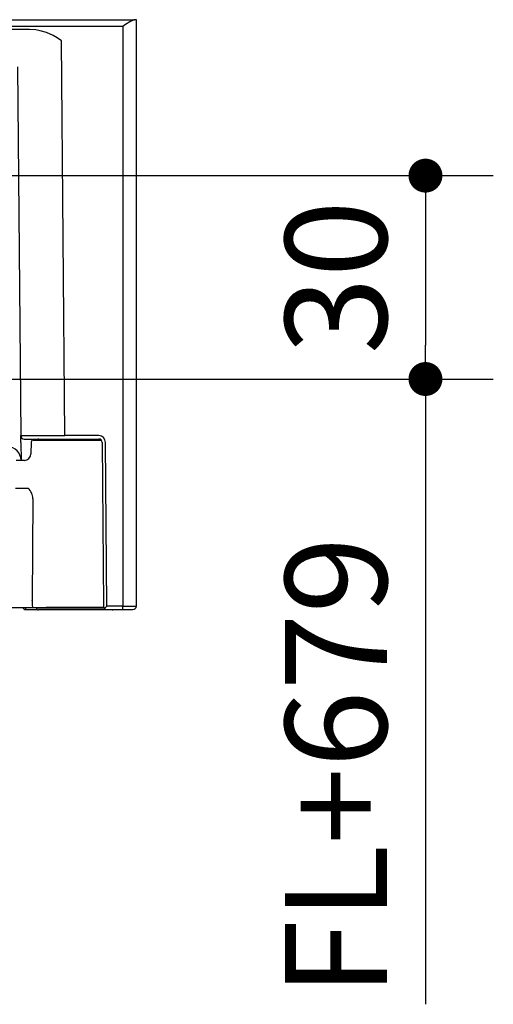
# Model space of a CAD drawing. Units: millimetres. Extents: x -395 to -3, y 7 to 287.
# Drawn here: x -46 to -32, y 220 to 249 of the extents above; entities that cross this region are included whole.
import ezdxf

# ---------------------------------------------------------------- set-up
doc = ezdxf.new("R2010")
doc.units = ezdxf.units.MM
doc.styles.get("Standard").update_dxf_attribs({"font": 'ROMANS', "bigfont": 'BIGFONT'})
doc.dimstyles.new('ISO-25', dxfattribs={"dimtxt": 2.5, "dimasz": 2.5, "dimexe": 1.25, "dimexo": 0.625, "dimtad": 1, "dimtxsty": 'Standard', "dimcen": 2.5, "dimadec": 0, "dimazin": 0, "dimtfac": 1, "dimtmove": 0, "dimatfit": 3, "dimfxl": 1, "dimarcsym": 0})

# ---------------------------------------------------------------- blocks, each defined once
blk = doc.blocks.new('VIS-UWJ-01-10026')
at = {"color": 7, "linetype": 'Continuous'}
for p, q in [((-106.175, 248.984), (-42.88, 248.984)), ((-42.966, 248.955), (-43.025, 248.921)), ((-42.906, 248.98), (-42.966, 248.955)), ((-42.88, 248.984), (-42.906, 248.98)), ((-42.828, 248.984), (-42.88, 248.984)), ((-42.828, 231.684), (-42.828, 248.984)), ((-43.228, 248.782), (-105.828, 248.782)), ((-45.981, 248.696), (-71.474, 248.696)), ((-45.794, 248.684), (-45.981, 248.696)), ((-45.665, 248.66), (-45.794, 248.684)), ((-45.482, 248.604), (-45.665, 248.66)), ((-43.225, 248.784), (-43.228, 248.782)), ((-43.228, 248.782), (-43.228, 231.683)), ((-43.146, 248.84), (-43.225, 248.784)), ((-43.025, 248.921), (-43.146, 248.84)), ((-45.286, 248.517), (-45.482, 248.604)), ((-45.161, 248.445), (-45.286, 248.517)), ((-45.036, 248.359), (-45.161, 248.445)), ((-44.935, 236.713), (-45.036, 248.359)), ((-46.329, 247.589), (-46.235, 236.713)), ((-46.235, 236.708), (-46.235, 236.713)), ((-46.233, 236.515), (-46.235, 236.708)), ((-46.233, 236.515), (-46.228, 235.984)), ((-46.135, 236.614), (-44.935, 236.614)), ((-45.929, 236.525), (-45.935, 236.181)), ((-45.869, 236.584), (-43.867, 236.584)), ((-45.702, 236.614), (-43.938, 236.614)), ((-43.938, 236.713), (-44.935, 236.713)), ((-43.838, 236.515), (-43.796, 231.712)), ((-43.696, 231.683), (-43.738, 236.515)), ((-46.123, 235.984), (-46.374, 235.984)), ((-46.395, 235.164), (-46.014, 235.164)), ((-45.877, 234.854), (-45.901, 231.847)), ((-45.901, 231.844), (-45.901, 231.847)), ((-47.322, 231.644), (-45.892, 231.644)), ((-46.091, 231.584), (-46.091, 231.644)), ((-46.091, 231.584), (-45.751, 231.584)), ((-45.892, 231.644), (-45.484, 231.644)), ((-45.778, 231.644), (-45.778, 231.634)), ((-45.778, 231.634), (-44.628, 231.634)), ((-44.628, 231.574), (-45.718, 231.574)), ((-43.788, 231.644), (-45.484, 231.644)), ((-44.628, 231.634), (-43.783, 231.634)), ((-43.538, 231.574), (-44.628, 231.574)), ((-43.796, 231.712), (-43.796, 231.683)), ((-43.766, 231.613), (-43.696, 231.683)), ((-43.228, 231.683), (-43.696, 231.683)), ((-43.696, 231.584), (-43.228, 231.584)), ((-43.696, 231.584), (-43.696, 231.584)), ((-43.505, 231.584), (-43.177, 231.584)), ((-43.228, 231.584), (-43.228, 231.683)), ((-43.215, 231.584), (-43.155, 231.584)), ((-43.177, 231.584), (-43.15, 231.584)), ((-43.15, 231.584), (-42.935, 231.584))]:
    blk.add_line(p, q, dxfattribs=at)
for centre, radius, start, end in [((-45.682, 781.471), 544.758, 269.94188, 270.0786), ((-46.135, 236.714), 0.1, 180.5, 270), ((-45.869, 236.524), 0.06, 90, 179), ((-45.702, 236.564), 0.05, 90, 156.4218), ((-43.938, 236.513), 0.2, 0.4993, 90.0014), ((-43.938, 236.514), 0.1, 0.5, 90), ((-46.628, 235.984), 0.4, 0.5, 90), ((-46.135, 236.184), 0.2, 269.9984, 359.003), ((-46.518, 234.717), 0.674, 26.5531, 41.5789), ((-46.251, 234.853), 0.374, 0.1914, 26.3347), ((-46.091, 231.684), 0.1, 203.5751, 270), ((-45.718, 231.634), 0.06, 180, 270), ((-43.696, 231.684), 0.1, 180.5018, 269.7119), ((-43.538, 231.634), 0.06, 270, 303.5594), ((-43.112, 284.326), 52.643, 269.8738, 270.3092), ((-42.928, 231.684), 0.1, 265.9478, 359.8672)]:
    blk.add_arc(centre, radius, start, end, dxfattribs=at)
blk.add_ellipse((-45.892, 231.844), major_axis=(0, 0.2), ratio=0.043619, start_param=1.570796, end_param=3.141593, dxfattribs=at)
blk = doc.blocks.new('*D91')
at = {"color": 7, "linetype": 'Continuous'}
for p, q in [((-48.588, 238.384), (-32.303, 238.384)), ((-34.303, 238.384), (-34.303, 219.938))]:
    blk.add_line(p, q, dxfattribs=at)
at = {"color": 7, "linetype": 'Continuous', "const_width": 0.5}
blk.add_lwpolyline([(-34.553, 238.384, 1), (-34.053, 238.384, 1), (-34.553, 238.384, 1)], format="xyb", dxfattribs=at)
at = {"layer": 'Defpoints', "color": 0}
for p in [(-51.128, 238.384), (-47.322, 219.938), (-34.303, 219.938)]:
    blk.add_point(p, dxfattribs=at)
at = {"color": 0, "insert": (-36.552, 226.951), "char_height": 3, "attachment_point": 5, "rotation": 90}
blk.add_mtext('FL+679', dxfattribs=at)
blk = doc.blocks.new('_Dot')
at = {"color": 0, "linetype": 'ByBlock', "lineweight": -2}
blk.add_line((-0.5, 0), (-1, 0), dxfattribs=at)
at = {"color": 0, "linetype": 'ByBlock', "const_width": 0.5}
blk.add_lwpolyline([(-0.25, 0, 1), (0.25, 0, 1)], format="xyb", close=True, dxfattribs=at)
blk = doc.blocks.new('_None')
blk = doc.blocks.new('*D94')
at = {"color": 0, "lineweight": -2}
for p, q in [((-48.588, 244.384), (-32.302, 244.384)), ((-34.302, 243.384), (-34.302, 239.384)), ((-48.588, 238.384), (-32.302, 238.384))]:
    blk.add_line(p, q, dxfattribs=at)
at = {"layer": 'Defpoints', "color": 0}
for p in [(-51.128, 244.384), (-51.128, 238.384), (-34.303, 238.384)]:
    blk.add_point(p, dxfattribs=at)
at = {"color": 0, "lineweight": -2}
for p, rotation in [((-34.302, 244.384), 90), ((-34.302, 238.384), 270)]:
    blk.add_blockref('_Dot', p, dxfattribs=dict(at, rotation=rotation))
at = {"color": 0, "insert": (-36.552, 241.385), "char_height": 3, "attachment_point": 5, "rotation": 90}
blk.add_mtext('30', dxfattribs=at)

msp = doc.modelspace()

# ---------------------------------------------------------------- block references
at = {"color": 7}
msp.add_blockref('VIS-UWJ-01-10026', (0, 0), dxfattribs=at)

# ---------------------------------------------------------------- dimensions: what is measured, and where the dimension line sits
for base, p1, p2, text, override, picture, middle in [((-34.302, 238.384), (-51.128, 244.384), (-51.128, 238.384), '30', {"dimtxt": 3, "dimasz": 1, "dimexe": 2, "dimexo": 2.54, "dimgap": 0.75, "dimtad": 1, "dimtih": 0, "dimtoh": 0, "dimdec": 0, "dimdsep": 46, "dimblk1": 'Dot', "dimblk2": 'Dot', "dimsah": 1, "dimse1": 0, "dimse2": 0, "dimtmove": 0}, '*D94', (-34.302, 241.385)), ((-34.302, 219.938), (-51.128, 238.384), (-47.322, 219.938), 'FL+679', {"dimtxt": 3, "dimasz": 1, "dimexe": 2, "dimexo": 2.54, "dimgap": 0.75, "dimtad": 1, "dimtih": 0, "dimtoh": 0, "dimdec": 0, "dimdsep": 46, "dimblk1": 'Dot', "dimblk2": 'None', "dimsah": 1, "dimse1": 0, "dimse2": 1, "dimtmove": 0}, '*D91', (-34.302, 226.951))]:
    dim = msp.add_linear_dim(base=base, p1=p1, p2=p2, angle=90, text=text, dimstyle='ISO-25', override=override, dxfattribs=at)
    dim.commit()
    dim.dimension.update_dxf_attribs({"geometry": picture, "text_midpoint": middle, "dimtype": 160})

doc.saveas('drawing.dxf')
